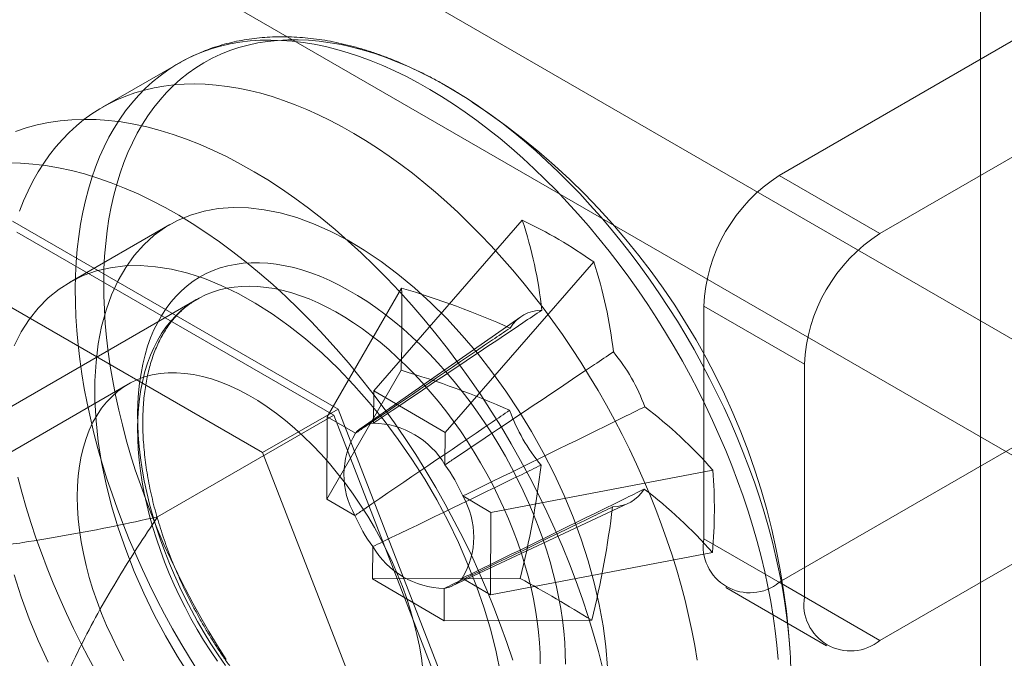
# Model space of a CAD drawing. Units: millimetres. Extents: x 32 to 4232, y 53 to 3023.
# Drawn here: x 3908 to 3916, y 2131 to 2136 of the extents above; entities that cross this region are included whole.
import ezdxf

# ---------------------------------------------------------------- set-up
doc = ezdxf.new("R2010")
doc.units = ezdxf.units.MM
doc.header["$LTSCALE"] = 2

msp = doc.modelspace()

# ---------------------------------------------------------------- linework, layer by layer
at = {"color": 7, "linetype": 'Continuous', "lineweight": 18}
for p, q in [((3915.8511, 2116.0024), (3915.8511, 2507.942)), ((3914.1541, 2134.8647), (3922.1727, 2139.4938)), ((3915.0026, 2134.3749), (3923.0212, 2139.0039)), ((3918.3543, 2132.1942), (3908.0022, 2138.1703)), ((3917.5058, 2131.7044), (3907.1537, 2137.6805)), ((3909.089, 2135.809), (3908.448, 2135.4389)), ((3914.1541, 2134.8647), (3915.0026, 2134.3749)), ((3907.6912, 2134.4798), (3910.4346, 2132.896)), ((3911.9878, 2134.4878), (3910.7349, 2133.0504)), ((3909.0179, 2134.4516), (3908.1694, 2133.9618)), ((3910.3979, 2132.8437), (3907.7279, 2134.3851)), ((3909.7982, 2132.5286), (3907.0548, 2134.1124)), ((3912.5902, 2134.1353), (3911.3373, 2132.6979)), ((3910.9703, 2133.9158), (3910.3441, 2132.8307)), ((3909.2419, 2133.8188), (3904.2567, 2130.941)), ((3913.5177, 2133.7625), (3913.5177, 2131.8028)), ((3914.3662, 2133.2726), (3913.5177, 2133.7625)), ((3911.9743, 2133.6729), (3910.6288, 2132.7343)), ((3914.1541, 2131.4353), (3917.7603, 2133.5171)), ((3914.3662, 2131.3129), (3914.3662, 2133.2726)), ((3910.9662, 2133.2225), (3910.3401, 2132.1374)), ((3908.6644, 2133.1044), (3898.4396, 2127.2018)), ((3910.7349, 2133.0504), (3910.7333, 2132.7773)), ((3910.7349, 2133.0504), (3911.3373, 2132.6979)), ((3915.0026, 2130.9454), (3918.6088, 2133.0273)), ((3909.7982, 2132.5286), (3910.4346, 2132.896)), ((3910.4346, 2132.896), (3911.8063, 2129.3606)), ((3908.9129, 2131.9865), (3910.3979, 2132.8437)), ((3910.3401, 2132.1374), (3910.3441, 2132.8307)), ((3910.5814, 2132.6919), (3910.3441, 2132.8307)), ((3911.7328, 2129.403), (3910.3979, 2132.8437)), ((3911.3357, 2132.4248), (3911.3373, 2132.6979)), ((3911.1699, 2128.9932), (3909.7982, 2132.5286)), ((3913.5942, 2132.3808), (3911.7229, 2132.0241)), ((3911.7229, 2132.0241), (3911.4856, 2132.1629)), ((3910.3401, 2132.1374), (3910.5774, 2131.9986)), ((3911.3961, 2131.4052), (3912.8818, 2132.101)), ((3911.7229, 2132.0241), (3911.7188, 2131.3308)), ((3910.7272, 2131.7366), (3910.7256, 2131.4636)), ((3913.5177, 2131.8028), (3914.3662, 2131.3129)), ((3913.5902, 2131.6874), (3911.7188, 2131.3308)), ((3911.9702, 2131.4679), (3910.7256, 2131.4636)), ((3911.3281, 2131.1111), (3910.7256, 2131.4636)), ((3911.4816, 2131.4696), (3911.7188, 2131.3308)), ((3915.0026, 2130.9454), (3914.1541, 2131.4353)), ((3911.3281, 2131.1111), (3911.3297, 2131.3842)), ((3913.7041, 2131.3907), (3914.5526, 2130.9009)), ((3912.5726, 2131.1155), (3911.3281, 2131.1111))]:
    msp.add_line(p, q, dxfattribs=at)
at = {"color": 7, "linetype": 'Continuous', "lineweight": 18, "flags": 128}
for points in [[(3908.219, 2133.909), (3908.2214, 2134.0222), (3908.227, 2134.1334), (3908.2359, 2134.2424), (3908.2482, 2134.349), (3908.2637, 2134.4533), (3908.2825, 2134.555), (3908.3046, 2134.654), (3908.3298, 2134.7502), (3908.3583, 2134.8436), (3908.3899, 2134.934), (3908.4246, 2135.0213), (3908.4625, 2135.1054), (3908.5033, 2135.1863), (3908.5472, 2135.2638), (3908.594, 2135.3378), (3908.6438, 2135.4083), (3908.6963, 2135.4751), (3908.7517, 2135.5383), (3908.8098, 2135.5977), (3908.8705, 2135.6533), (3908.9338, 2135.705), (3908.9996, 2135.7528), (3909.0679, 2135.7966), (3909.1386, 2135.8363), (3909.2115, 2135.8719), (3909.2867, 2135.9034), (3909.3639, 2135.9307), (3909.4432, 2135.9538), (3909.5245, 2135.9727), (3909.6076, 2135.9874), (3909.6925, 2135.9978), (3909.7791, 2136.0039), (3909.8672, 2136.0057), (3909.9568, 2136.0033), (3910.0478, 2135.9965), (3910.14, 2135.9855), (3910.2335, 2135.9703), (3910.328, 2135.9508), (3910.4234, 2135.927), (3910.5197, 2135.8991), (3910.6168, 2135.8671), (3910.7145, 2135.8308), (3910.8127, 2135.7906), (3910.9114, 2135.7462), (3911.0103, 2135.6979), (3911.1095, 2135.6456), (3911.2087, 2135.5895), (3911.308, 2135.5295), (3911.407, 2135.4658), (3911.5059, 2135.3984), (3911.6044, 2135.3274), (3911.7024, 2135.2529), (3911.7999, 2135.1749), (3911.8966, 2135.0936), (3911.9926, 2135.009), (3912.0877, 2134.9213), (3912.1818, 2134.8304), (3912.2748, 2134.7367), (3912.3665, 2134.64), (3912.457, 2134.5406), (3912.546, 2134.4385), (3912.6335, 2134.3339), (3912.7194, 2134.2269), (3912.8036, 2134.1176), (3912.886, 2134.0062), (3912.9665, 2133.8926), (3913.045, 2133.7772), (3913.1214, 2133.6599), (3913.1957, 2133.541), (3913.2677, 2133.4206), (3913.3374, 2133.2988), (3913.4047, 2133.1757), (3913.4696, 2133.0515), (3913.5318, 2132.9263), (3913.5915, 2132.8003), (3913.6485, 2132.6735), (3913.7027, 2132.5462), (3913.7542, 2132.4185), (3913.8027, 2132.2905), (3913.8484, 2132.1624), (3913.8911, 2132.0343), (3913.9307, 2131.9063), (3913.9673, 2131.7787), (3914.0008, 2131.6515), (3914.0312, 2131.5248), (3914.0583, 2131.3989), (3914.0823, 2131.2738), (3914.1031, 2131.1498), (3914.1205, 2131.0269), (3914.1348, 2130.9052), (3914.1457, 2130.785)], [(3908.4591, 2133.9631), (3908.4614, 2134.0747), (3908.467, 2134.1843), (3908.4759, 2134.2917), (3908.4881, 2134.3968), (3908.5036, 2134.4995), (3908.5223, 2134.5996), (3908.5442, 2134.697), (3908.5694, 2134.7917), (3908.5977, 2134.8835), (3908.6292, 2134.9723), (3908.6638, 2135.0581), (3908.7015, 2135.1406), (3908.7422, 2135.2199), (3908.7859, 2135.2958), (3908.8325, 2135.3683), (3908.882, 2135.4372), (3908.9343, 2135.5025), (3908.9894, 2135.5641), (3909.0472, 2135.6219), (3909.1076, 2135.6759), (3909.1706, 2135.7261), (3909.2361, 2135.7723), (3909.304, 2135.8145), (3909.3742, 2135.8526), (3909.4467, 2135.8866), (3909.5214, 2135.9166), (3909.5982, 2135.9423), (3909.677, 2135.9639), (3909.7577, 2135.9812), (3909.8402, 2135.9944), (3909.9244, 2136.0032), (3910.0103, 2136.0078), (3910.0977, 2136.0082), (3910.1866, 2136.0042), (3910.2768, 2135.996), (3910.3682, 2135.9836), (3910.4608, 2135.9669), (3910.5543, 2135.946), (3910.6488, 2135.9209), (3910.7441, 2135.8916), (3910.8401, 2135.8582), (3910.9367, 2135.8207), (3911.0337, 2135.7791), (3911.1312, 2135.7336), (3911.2288, 2135.684), (3911.3267, 2135.6306), (3911.4245, 2135.5734), (3911.5223, 2135.5124), (3911.6199, 2135.4476), (3911.7172, 2135.3793), (3911.8141, 2135.3074), (3911.9105, 2135.232), (3912.0062, 2135.1533), (3912.1012, 2135.0712), (3912.1953, 2134.986), (3912.2885, 2134.8976), (3912.3806, 2134.8063), (3912.4715, 2134.712), (3912.5612, 2134.615), (3912.6495, 2134.5153), (3912.7363, 2134.413), (3912.8216, 2134.3083), (3912.9051, 2134.2013), (3912.987, 2134.092), (3913.0669, 2133.9807), (3913.1449, 2133.8674), (3913.2209, 2133.7523), (3913.2947, 2133.6355), (3913.3663, 2133.5171), (3913.4356, 2133.3973), (3913.5026, 2133.2763), (3913.5671, 2133.154), (3913.629, 2133.0308), (3913.6884, 2132.9067), (3913.7451, 2132.7818), (3913.7991, 2132.6564), (3913.8503, 2132.5306), (3913.8987, 2132.4044), (3913.9442, 2132.2781), (3913.9867, 2132.1517), (3914.0262, 2132.0255), (3914.0627, 2131.8996), (3914.096, 2131.7741), (3914.1263, 2131.6492), (3914.1534, 2131.5249), (3914.1772, 2131.4016), (3914.1979, 2131.2792), (3914.2154, 2131.1579), (3914.2295, 2131.0379), (3914.2404, 2130.9193), (3914.248, 2130.8023), (3914.2523, 2130.6869)], [(3907.7489, 2134.564), (3907.7836, 2134.6513), (3907.8215, 2134.7354), (3907.8623, 2134.8162), (3907.9062, 2134.8937), (3907.953, 2134.9677), (3908.0028, 2135.0382), (3908.0553, 2135.1051), (3908.1107, 2135.1683), (3908.1687, 2135.2277), (3908.2295, 2135.2833), (3908.2928, 2135.335), (3908.3586, 2135.3828), (3908.4269, 2135.4265), (3908.4976, 2135.4662), (3908.5705, 2135.5019), (3908.6456, 2135.5333), (3908.7229, 2135.5607), (3908.8022, 2135.5838), (3908.8835, 2135.6027), (3908.9666, 2135.6173), (3909.0515, 2135.6277), (3909.1381, 2135.6338), (3909.2262, 2135.6357), (3909.3158, 2135.6332), (3909.4068, 2135.6265), (3909.499, 2135.6155), (3909.5925, 2135.6002), (3909.687, 2135.5807), (3909.7824, 2135.557), (3909.8787, 2135.5291), (3909.9758, 2135.497), (3910.0735, 2135.4608), (3910.1717, 2135.4205), (3910.2704, 2135.3762), (3910.3693, 2135.3278), (3910.4685, 2135.2756), (3910.5677, 2135.2194), (3910.667, 2135.1595), (3910.766, 2135.0958), (3910.8649, 2135.0284), (3910.9634, 2134.9574), (3911.0614, 2134.8828), (3911.1589, 2134.8049), (3911.2556, 2134.7236), (3911.3516, 2134.639), (3911.4467, 2134.5512), (3911.5408, 2134.4604), (3911.6338, 2134.3666), (3911.7255, 2134.27), (3911.816, 2134.1705), (3911.905, 2134.0685), (3911.9925, 2133.9639), (3912.0784, 2133.8569), (3912.1626, 2133.7476), (3912.245, 2133.6361), (3912.3255, 2133.5226), (3912.404, 2133.4071), (3912.4804, 2133.2899), (3912.5547, 2133.171), (3912.6267, 2133.0506), (3912.6964, 2132.9287), (3912.7637, 2132.8057), (3912.8286, 2132.6814), (3912.8908, 2132.5563), (3912.9505, 2132.4302), (3913.0075, 2132.3035), (3913.0617, 2132.1762), (3913.1132, 2132.0485), (3913.1617, 2131.9205), (3913.2074, 2131.7924), (3913.2501, 2131.6643), (3913.2897, 2131.5363), (3913.3263, 2131.4086), (3913.3598, 2131.2814), (3913.3902, 2131.1548), (3913.4173, 2131.0288), (3913.4413, 2130.9038), (3913.4621, 2130.7797)], [(3907.7169, 2135.2357), (3907.8067, 2135.2661), (3907.899, 2135.2912), (3907.9937, 2135.3109), (3908.0908, 2135.3252), (3908.19, 2135.334), (3908.2913, 2135.3375), (3908.3944, 2135.3355), (3908.4993, 2135.3281), (3908.6059, 2135.3152), (3908.7139, 2135.297), (3908.8233, 2135.2733), (3908.9338, 2135.2444), (3909.0453, 2135.2101), (3909.1578, 2135.1705), (3909.271, 2135.1258), (3909.3847, 2135.0759), (3909.4989, 2135.0209), (3909.6134, 2134.9609), (3909.7279, 2134.8959), (3909.8425, 2134.8262), (3909.9568, 2134.7517), (3910.0708, 2134.6725), (3910.1843, 2134.5888), (3910.2971, 2134.5007), (3910.4091, 2134.4083), (3910.5202, 2134.3117), (3910.6302, 2134.2111), (3910.7389, 2134.1065), (3910.8462, 2133.9982), (3910.9519, 2133.8862), (3911.056, 2133.7708), (3911.1582, 2133.652), (3911.2585, 2133.5301), (3911.3566, 2133.4052), (3911.4525, 2133.2775), (3911.5461, 2133.1471), (3911.6371, 2133.0142), (3911.7256, 2132.879), (3911.8113, 2132.7418), (3911.8941, 2132.6025), (3911.974, 2132.4616), (3912.0509, 2132.3191), (3912.1245, 2132.1752), (3912.1949, 2132.0302), (3912.2619, 2131.8842), (3912.3254, 2131.7374), (3912.3854, 2131.5901), (3912.4418, 2131.4423), (3912.4945, 2131.2944), (3912.5434, 2131.1466), (3912.5884, 2130.9989), (3912.6296, 2130.8517), (3912.6668, 2130.7051)], [(3907.6549, 2134.9701), (3907.758, 2134.9681), (3907.8629, 2134.9607), (3907.9695, 2134.9478), (3908.0775, 2134.9296), (3908.1869, 2134.906), (3908.2974, 2134.877), (3908.409, 2134.8427), (3908.5214, 2134.8031), (3908.6346, 2134.7584), (3908.7483, 2134.7085), (3908.8625, 2134.6535), (3908.977, 2134.5935), (3909.0915, 2134.5286), (3909.2061, 2134.4588), (3909.3204, 2134.3843), (3909.4344, 2134.3051), (3909.5479, 2134.2215), (3909.6607, 2134.1333), (3909.7727, 2134.0409), (3909.8838, 2133.9443), (3909.9938, 2133.8437), (3910.1025, 2133.7391), (3910.2098, 2133.6308), (3910.3155, 2133.5188), (3910.4196, 2133.4034), (3910.5218, 2133.2846), (3910.6221, 2133.1627), (3910.7202, 2133.0378), (3910.8161, 2132.9101), (3910.9097, 2132.7797), (3911.0007, 2132.6468), (3911.0892, 2132.5117), (3911.1749, 2132.3744), (3911.2577, 2132.2352), (3911.3376, 2132.0942), (3911.4145, 2131.9517), (3911.4881, 2131.8078), (3911.5585, 2131.6628), (3911.6255, 2131.5168), (3911.689, 2131.37), (3911.749, 2131.2227), (3911.8054, 2131.075), (3911.8581, 2130.927), (3911.907, 2130.7792)], [(3909.1908, 2130.6388), (3909.0824, 2130.8092), (3908.9803, 2130.984), (3908.8852, 2131.1623), (3908.7973, 2131.3434), (3908.7171, 2131.5266), (3908.6449, 2131.7109), (3908.581, 2131.8956), (3908.5257, 2132.0799), (3908.4792, 2132.263), (3908.4418, 2132.4441), (3908.4136, 2132.6223), (3908.3947, 2132.797), (3908.3853, 2132.9673), (3908.3853, 2133.1326), (3908.3947, 2133.292), (3908.4136, 2133.4449), (3908.4418, 2133.5906), (3908.4792, 2133.7284), (3908.5257, 2133.8579), (3908.581, 2133.9784), (3908.6449, 2134.0893), (3908.7171, 2134.1902), (3908.7973, 2134.2807), (3908.8852, 2134.3604), (3908.9803, 2134.4288), (3909.0824, 2134.4858), (3909.1908, 2134.5311), (3909.3051, 2134.5644), (3909.4249, 2134.5856), (3909.5496, 2134.5946), (3909.6787, 2134.5915), (3909.8115, 2134.5761), (3909.9476, 2134.5486), (3910.0863, 2134.5091), (3910.227, 2134.4577), (3910.3691, 2134.3948), (3910.512, 2134.3205), (3910.6551, 2134.2351), (3910.7977, 2134.1392), (3910.9392, 2134.033), (3911.079, 2133.9171), (3911.2165, 2133.7919), (3911.351, 2133.658), (3911.482, 2133.516), (3911.609, 2133.3664), (3911.7313, 2133.2101), (3911.8484, 2133.0476), (3911.9598, 2132.8796), (3912.0651, 2132.7069), (3912.1638, 2132.5303), (3912.2553, 2132.3505), (3912.3394, 2132.1683), (3912.4157, 2131.9844), (3912.4838, 2131.7998), (3912.5434, 2131.6152), (3912.5943, 2131.4314), (3912.6363, 2131.2492), (3912.6691, 2131.0695), (3912.6927, 2130.8929), (3912.7068, 2130.7203)], [(3911.8053, 2130.6691), (3911.7679, 2130.8502), (3911.7215, 2131.0333), (3911.6662, 2131.2176), (3911.6022, 2131.4023), (3911.53, 2131.5867), (3911.4498, 2131.7698), (3911.3619, 2131.9509), (3911.2668, 2132.1292), (3911.1648, 2132.304), (3911.0563, 2132.4744), (3910.942, 2132.6397), (3910.8222, 2132.7992), (3910.6975, 2132.9522), (3910.5685, 2133.0981), (3910.4356, 2133.2361), (3910.2995, 2133.3657), (3910.1608, 2133.4864), (3910.0201, 2133.5975), (3909.878, 2133.6986), (3909.7351, 2133.7893), (3909.592, 2133.8692), (3909.4494, 2133.9378), (3909.3079, 2133.995), (3909.1681, 2134.0405), (3909.0307, 2134.074), (3908.8961, 2134.0954), (3908.7651, 2134.1047), (3908.6381, 2134.1018), (3908.5158, 2134.0866), (3908.3987, 2134.0594), (3908.2873, 2134.0201), (3908.182, 2133.9689), (3908.0834, 2133.9062), (3907.9918, 2133.8321), (3907.9077, 2133.747), (3907.8314, 2133.6512), (3907.7633, 2133.5452), (3907.7037, 2133.4294)], [(3908.7447, 2132.8564), (3908.7469, 2132.9447), (3908.7525, 2133.0309), (3908.7613, 2133.1148), (3908.7735, 2133.1963), (3908.7889, 2133.2751), (3908.8076, 2133.3513), (3908.8295, 2133.4246), (3908.8546, 2133.4949), (3908.8829, 2133.562), (3908.9142, 2133.6259), (3908.9485, 2133.6865), (3908.9858, 2133.7435), (3909.026, 2133.7969), (3909.0691, 2133.8466), (3909.1148, 2133.8926), (3909.1632, 2133.9347), (3909.2142, 2133.9728), (3909.2677, 2134.0069), (3909.3235, 2134.0369), (3909.3816, 2134.0628), (3909.4418, 2134.0845), (3909.5041, 2134.1019), (3909.5683, 2134.1152), (3909.6344, 2134.1241), (3909.7021, 2134.1287), (3909.7714, 2134.129), (3909.8421, 2134.125), (3909.9141, 2134.1167), (3909.9874, 2134.1041), (3910.0616, 2134.0873), (3910.1368, 2134.0662), (3910.2127, 2134.0409), (3910.2892, 2134.0115), (3910.3662, 2133.978), (3910.4436, 2133.9404), (3910.5211, 2133.8989), (3910.5987, 2133.8535), (3910.6762, 2133.8043), (3910.7535, 2133.7514), (3910.8303, 2133.6949), (3910.9067, 2133.6349), (3910.9824, 2133.5715), (3911.0573, 2133.5048), (3911.1312, 2133.4349), (3911.2041, 2133.3621), (3911.2757, 2133.2863), (3911.346, 2133.2078), (3911.4148, 2133.1267), (3911.482, 2133.0431), (3911.5475, 2132.9573), (3911.6112, 2132.8692), (3911.6728, 2132.7793), (3911.7324, 2132.6875), (3911.7898, 2132.594), (3911.8449, 2132.4991), (3911.8976, 2132.4029), (3911.9478, 2132.3056), (3911.9954, 2132.2074), (3912.0403, 2132.1084), (3912.0824, 2132.0088), (3912.1217, 2131.9089), (3912.1581, 2131.8088), (3912.1915, 2131.7086), (3912.2219, 2131.6086), (3912.2492, 2131.509), (3912.2733, 2131.4099), (3912.2942, 2131.3115), (3912.3119, 2131.2141), (3912.3263, 2131.1177), (3912.3375, 2131.0226), (3912.3453, 2130.929), (3912.3498, 2130.8369), (3912.3509, 2130.7467)], [(3909.2562, 2130.6832), (3909.182, 2130.8021), (3909.1099, 2130.9225), (3909.0402, 2131.0444), (3908.9729, 2131.1674), (3908.9081, 2131.2917), (3908.8458, 2131.4168), (3908.7861, 2131.5429), (3908.7291, 2131.6696), (3908.6749, 2131.7969), (3908.6235, 2131.9246), (3908.5749, 2132.0526), (3908.5293, 2132.1807), (3908.4866, 2132.3088), (3908.4469, 2132.4368), (3908.4103, 2132.5645), (3908.3768, 2132.6917), (3908.3465, 2132.8183), (3908.3193, 2132.9443), (3908.2953, 2133.0693), (3908.2746, 2133.1934), (3908.2571, 2133.3163), (3908.2429, 2133.4379), (3908.232, 2133.5581), (3908.2243, 2133.6768), (3908.22, 2133.7938), (3908.219, 2133.909)], [(3909.4915, 2130.7841), (3909.4177, 2130.9009), (3909.3461, 2131.0193), (3909.2768, 2131.139), (3909.2098, 2131.2601), (3909.1453, 2131.3824), (3909.0833, 2131.5056), (3909.024, 2131.6297), (3908.9672, 2131.7545), (3908.9132, 2131.88), (3908.862, 2132.0058), (3908.8137, 2132.132), (3908.7682, 2132.2583), (3908.7257, 2132.3846), (3908.6862, 2132.5108), (3908.6497, 2132.6368), (3908.6164, 2132.7623), (3908.5861, 2132.8872), (3908.559, 2133.0114), (3908.5351, 2133.1348), (3908.5145, 2133.2572), (3908.497, 2133.3785), (3908.4829, 2133.4985), (3908.472, 2133.6171), (3908.4644, 2133.7341), (3908.4601, 2133.8495), (3908.4591, 2133.9631)], [(3912.1388, 2130.7475), (3912.1376, 2130.8349), (3912.1331, 2130.924), (3912.1253, 2131.0147), (3912.1143, 2131.1069), (3912.0999, 2131.2003), (3912.0823, 2131.2947), (3912.0615, 2131.3901), (3912.0375, 2131.4861), (3912.0104, 2131.5826), (3911.9802, 2131.6794), (3911.947, 2131.7763), (3911.9109, 2131.8732), (3911.8719, 2131.9698), (3911.83, 2132.0659), (3911.7855, 2132.1615), (3911.7384, 2132.2561), (3911.6887, 2132.3498), (3911.6365, 2132.4423), (3911.582, 2132.5334), (3911.5253, 2132.623), (3911.4665, 2132.7108), (3911.4056, 2132.7968), (3911.3429, 2132.8806), (3911.2784, 2132.9623), (3911.2123, 2133.0415), (3911.1447, 2133.1182), (3911.0757, 2133.1922), (3911.0054, 2133.2634), (3910.934, 2133.3315), (3910.8617, 2133.3966), (3910.7886, 2133.4584), (3910.7148, 2133.5169), (3910.6404, 2133.5718), (3910.5657, 2133.6232), (3910.4907, 2133.6709), (3910.4156, 2133.7149), (3910.3406, 2133.7549), (3910.2657, 2133.791), (3910.1912, 2133.8232), (3910.1172, 2133.8512), (3910.0439, 2133.8751), (3909.9713, 2133.8948), (3909.8996, 2133.9103), (3909.829, 2133.9215), (3909.7596, 2133.9285), (3909.6915, 2133.9312), (3909.6249, 2133.9296), (3909.5599, 2133.9237), (3909.4967, 2133.9136), (3909.4352, 2133.8992), (3909.3758, 2133.8805), (3909.3184, 2133.8577), (3909.2633, 2133.8307), (3909.2104, 2133.7997), (3909.1599, 2133.7646), (3909.112, 2133.7255), (3909.0667, 2133.6826), (3909.024, 2133.6359), (3908.9842, 2133.5854), (3908.9471, 2133.5313), (3908.913, 2133.4738), (3908.8819, 2133.4128), (3908.8539, 2133.3486), (3908.829, 2133.2812), (3908.8072, 2133.2108), (3908.7886, 2133.1375), (3908.7732, 2133.0615), (3908.7612, 2132.9829), (3908.7524, 2132.9018), (3908.7469, 2132.8185), (3908.7447, 2132.7331)], [(3908.2356, 2132.1567), (3908.2377, 2132.2462), (3908.244, 2132.333), (3908.2545, 2132.4169), (3908.2692, 2132.4975), (3908.288, 2132.5748), (3908.3109, 2132.6484), (3908.3378, 2132.7182), (3908.3686, 2132.7839), (3908.4032, 2132.8454), (3908.4416, 2132.9024), (3908.4836, 2132.9549), (3908.5291, 2133.0026), (3908.578, 2133.0454), (3908.6301, 2133.0833), (3908.6853, 2133.116), (3908.7435, 2133.1436), (3908.8043, 2133.1658), (3908.8678, 2133.1827), (3908.9337, 2133.1942), (3909.0017, 2133.2003), (3909.0718, 2133.201), (3909.1437, 2133.1962), (3909.2172, 2133.1859), (3909.2921, 2133.1703), (3909.3681, 2133.1493), (3909.4451, 2133.123), (3909.5229, 2133.0915), (3909.6011, 2133.0548), (3909.6796, 2133.0131), (3909.7582, 2132.9665), (3909.8366, 2132.9152), (3909.9147, 2132.8592), (3909.9921, 2132.7987), (3910.0686, 2132.734), (3910.1441, 2132.6652), (3910.2183, 2132.5925), (3910.291, 2132.516), (3910.3621, 2132.4361), (3910.4311, 2132.353), (3910.4981, 2132.2668), (3910.5628, 2132.1779), (3910.625, 2132.0865), (3910.6845, 2131.9929), (3910.7412, 2131.8973), (3910.7949, 2131.8), (3910.8454, 2131.7014), (3910.8926, 2131.6015), (3910.9364, 2131.5009), (3910.9766, 2131.3997), (3911.0131, 2131.2982), (3911.0459, 2131.1968), (3911.0747, 2131.0958), (3911.0996, 2130.9953), (3911.1205, 2130.8958), (3911.1372, 2130.7974), (3911.1498, 2130.7006)], [(3909.4845, 2130.7338), (3909.4228, 2130.8238), (3909.3632, 2130.9156), (3909.3058, 2131.009), (3909.2508, 2131.1039), (3909.1981, 2131.2001), (3909.1479, 2131.2974), (3909.1003, 2131.3957), (3909.0554, 2131.4947), (3909.0132, 2131.5942), (3908.9739, 2131.6942), (3908.9375, 2131.7943), (3908.9041, 2131.8945), (3908.8737, 2131.9944), (3908.8465, 2132.0941), (3908.8224, 2132.1932), (3908.8014, 2132.2915), (3908.7837, 2132.389), (3908.7693, 2132.4853), (3908.7582, 2132.5804), (3908.7504, 2132.6741), (3908.7459, 2132.7661), (3908.7447, 2132.8564)], [(3908.7447, 2132.7331), (3908.7459, 2132.6457), (3908.7504, 2132.5566), (3908.7582, 2132.4659), (3908.7692, 2132.3737), (3908.7836, 2132.2803), (3908.8012, 2132.1859), (3908.822, 2132.0905), (3908.846, 2131.9945), (3908.8731, 2131.898), (3908.9033, 2131.8012), (3908.9365, 2131.7043), (3908.9726, 2131.6074), (3909.0116, 2131.5108), (3909.0535, 2131.4147), (3909.098, 2131.3191), (3909.1452, 2131.2244), (3909.1949, 2131.1308), (3909.247, 2131.0383), (3909.3015, 2130.9472), (3909.3582, 2130.8576), (3909.417, 2130.7698)], [(3908.3992, 2130.6743), (3908.3319, 2130.7974), (3908.2671, 2130.9216), (3908.2048, 2131.0468), (3908.1451, 2131.1728), (3908.0881, 2131.2996), (3908.0339, 2131.4269), (3907.9825, 2131.5546), (3907.9339, 2131.6826), (3907.8883, 2131.8107), (3907.8456, 2131.9388), (3907.8059, 2132.0668), (3907.7693, 2132.1944), (3907.7358, 2132.3216)], [(3908.6301, 2130.7745), (3908.578, 2130.8725), (3908.5291, 2130.9718), (3908.4836, 2131.0721), (3908.4416, 2131.173), (3908.4032, 2131.2744), (3908.3686, 2131.3759), (3908.3378, 2131.4771), (3908.3109, 2131.5779), (3908.288, 2131.678), (3908.2692, 2131.777), (3908.2545, 2131.8746), (3908.244, 2131.9706), (3908.2377, 2132.0647), (3908.2356, 2132.1567)], [(3907.7037, 2131.498), (3907.7633, 2131.3134), (3907.8314, 2131.1288), (3907.9077, 2130.9449), (3907.9918, 2130.7627)]]:
    msp.add_lwpolyline(points, dxfattribs=at)
at = {"color": 7, "linetype": 'Continuous', "lineweight": 18}
for centre, radius, start, end in [((3908.2568, 2130.4789), 6, 3.47278, 56.52185), ((3914.8994, 2133.6996), 1.3831, 122.60548, 177.39452), ((3910.1767, 2130.7009), 4.1977, 54.90224, 64.44004), ((3908.3034, 2133.2876), 3.875, 6.54505, 18.04268), ((3915.7479, 2133.2097), 1.3831, 122.60548, 177.39452), ((3908.9058, 2132.9351), 3.875, 6.54505, 18.04268), ((3898.4811, 2133.6419), 12.4922, 358.07602, 1.25654), ((3908.8167, 2126.6648), 7.5641, 66.06821, 73.45811), ((3912.1556, 2133.4111), 0.3182, 90.44525, 148.23514), ((3911.5653, 2132.389), 1.5468, 19.86562, 39.69086), ((3908.8126, 2125.9714), 7.5641, 66.06821, 73.45811), ((3910.6383, 2129.7772), 3.939, 41.37386, 52.79669), ((3913.3357, 2133.4109), 1.5468, 199.86562, 219.69086), ((3910.7784, 2132.5193), 0.2619, 99.91298, 138.76741), ((3910.7198, 2132.0631), 0.7143, 30.42382, 88.91846), ((3911.1619, 2132.3418), 0.6779, 148.90734, 210.42522), ((3910.272, 2131.6423), 1.3205, 23.21742, 36.33906), ((3904.6239, 2133.3097), 7.5737, 345.92553, 353.2767), ((3909.455, 2132.0582), 4.1517, 354.87634, 4.45622), ((3910.9011, 2131.8196), 0.6779, 328.90734, 30.42522), ((3912.7454, 2132.3888), 0.3182, 270.44525, 328.23514), ((3910.6343, 2129.0839), 3.939, 41.37386, 52.79669), ((3905.2264, 2132.9573), 7.5737, 345.92553, 353.2767), ((3911.791, 2132.5191), 1.3205, 203.21742, 216.33906), ((3911.3432, 2132.0983), 0.7143, 210.42382, 268.91846), ((3913.9056, 2131.7398), 0.393, 170.78596, 309.20329), ((3911.2846, 2131.6422), 0.2619, 279.91298, 318.76741), ((3906.0069, 2120.5836), 12.4109, 58.05983, 61.28245), ((3914.7542, 2131.25), 0.393, 170.78596, 309.20329), ((3909.7348, 2131.0867), 3.2206, 182.54391, 237.45609)]:
    msp.add_arc(centre, radius, start, end, dxfattribs=at)
for points, knots in [([(3911.4843, 2135.5366), (3911.4782, 2135.5404), (3911.4398, 2135.5645), (3911.3688, 2135.6072), (3911.2713, 2135.6624), (3911.1734, 2135.714), (3911.0755, 2135.762), (3910.9775, 2135.8063), (3910.8795, 2135.8469), (3910.7817, 2135.8836), (3910.6841, 2135.9164), (3910.5869, 2135.9453), (3910.4903, 2135.9702), (3910.3942, 2135.9911), (3910.2989, 2136.0079), (3910.2045, 2136.0207), (3910.1111, 2136.0293), (3910.0189, 2136.0339), (3909.9279, 2136.0343), (3909.8382, 2136.0307), (3909.7501, 2136.023), (3909.6635, 2136.0113), (3909.5786, 2135.9957), (3909.4955, 2135.9761), (3909.4143, 2135.9527), (3909.335, 2135.9254), (3909.2576, 2135.8944), (3909.1824, 2135.8596), (3909.1267, 2135.8305), (3909.0961, 2135.813), (3909.0894, 2135.8092)], [0, 0, 0, 0, 0.007315, 0.046085, 0.084872, 0.123669, 0.162469, 0.201262, 0.240037, 0.278782, 0.317482, 0.356122, 0.394683, 0.433147, 0.471493, 0.509703, 0.547756, 0.585636, 0.623327, 0.66082, 0.698107, 0.735186, 0.772062, 0.808743, 0.845245, 0.881588, 0.917794, 0.953893, 0.989915, 1, 1, 1, 1]), ([(3908.7887, 2132.7943), (3908.7888, 2132.8081), (3908.7893, 2132.8482), (3908.7922, 2132.9131), (3908.7982, 2132.9882), (3908.8071, 2133.061), (3908.8186, 2133.1314), (3908.8328, 2133.1992), (3908.8495, 2133.2644), (3908.8688, 2133.327), (3908.8907, 2133.3867), (3908.9149, 2133.4436), (3908.9416, 2133.4975), (3908.9707, 2133.5485), (3909.0021, 2133.5965), (3909.0359, 2133.6415), (3909.0721, 2133.6834), (3909.1106, 2133.7221), (3909.1515, 2133.7576), (3909.1944, 2133.7899), (3909.2247, 2133.8084), (3909.2398, 2133.8176)], [0, 0, 0, 0, 0.027741, 0.080654, 0.133545, 0.18643, 0.23932, 0.292233, 0.345196, 0.398238, 0.451399, 0.504724, 0.558266, 0.612086, 0.666249, 0.720822, 0.775865, 0.831421, 0.8875, 0.94407, 1, 1, 1, 1]), ([(3910.7333, 2132.7773), (3910.7608, 2132.7958), (3911.1806, 2133.0786), (3911.6539, 2133.3957), (3912.0997, 2133.6936), (3912.1531, 2133.7293)], [0, 0, 0, 0, 0.058209, 0.887229, 1, 1, 1, 1]), ([(3911.885, 2133.5786), (3911.8359, 2133.5453), (3911.4257, 2133.2674), (3910.991, 2132.972), (3910.6066, 2132.7091), (3910.5814, 2132.6919)], [0, 0, 0, 0, 0.112771, 0.941791, 1, 1, 1, 1]), ([(3908.9129, 2131.9865), (3908.7886, 2131.9595), (3908.5398, 2131.9056), (3908.1616, 2131.8327), (3907.8349, 2131.7782), (3907.5614, 2131.7389), (3907.3428, 2131.7123), (3907.122, 2131.6923), (3906.9, 2131.681), (3906.7054, 2131.6805), (3906.5396, 2131.6882), (3906.4034, 2131.7018), (3906.2745, 2131.7234), (3906.1558, 2131.7538), (3906.0492, 2131.7926), (3905.9557, 2131.8416), (3905.883, 2131.895), (3905.8292, 2131.9496), (3905.79, 2132.0028), (3905.758, 2132.0619), (3905.7346, 2132.1264), (3905.7199, 2132.196), (3905.7128, 2132.2782), (3905.7161, 2132.3728), (3905.7325, 2132.4794), (3905.7593, 2132.5854), (3905.7981, 2132.7036), (3905.85, 2132.8339), (3905.9167, 2132.9758), (3906.0029, 2133.1391), (3906.1102, 2133.3235), (3906.1987, 2133.4597), (3906.243, 2133.5278)], [0, 0, 0, 0, 0.064796, 0.129602, 0.194371, 0.230623, 0.267, 0.30333, 0.33953, 0.375634, 0.398082, 0.420561, 0.442949, 0.463339, 0.483709, 0.504147, 0.524589, 0.540807, 0.557089, 0.573336, 0.59302, 0.61275, 0.632462, 0.662524, 0.692645, 0.722805, 0.752922, 0.794306, 0.835709, 0.877106, 0.938551, 1, 1, 1, 1]), ([(3912.7555, 2133.3768), (3912.7021, 2133.3412), (3912.2564, 2133.0433), (3911.7831, 2132.7261), (3911.3633, 2132.4434), (3911.3357, 2132.4248)], [0, 0, 0, 0, 0.112771, 0.941791, 1, 1, 1, 1]), ([(3911.4856, 2132.1629), (3911.5154, 2132.1775), (3911.9702, 2132.3991), (3912.4816, 2132.6497), (3912.9624, 2132.8863), (3913.02, 2132.9146)], [0, 0, 0, 0, 0.058209, 0.887229, 1, 1, 1, 1]), ([(3910.5774, 2131.9986), (3910.6026, 2132.0158), (3910.987, 2132.2786), (3911.4217, 2132.5741), (3911.8319, 2132.852), (3911.881, 2132.8853)], [0, 0, 0, 0, 0.058209, 0.887229, 1, 1, 1, 1]), ([(3911.6436, 2129.6629), (3911.6392, 2129.6604), (3911.6192, 2129.6489), (3911.5823, 2129.6304), (3911.5317, 2129.6097), (3911.4793, 2129.5926), (3911.4251, 2129.5793), (3911.3692, 2129.5698), (3911.3119, 2129.564), (3911.2532, 2129.5618), (3911.1931, 2129.5634), (3911.1318, 2129.5685), (3911.0693, 2129.5773), (3911.0057, 2129.5897), (3910.941, 2129.6057), (3910.8754, 2129.6252), (3910.809, 2129.6484), (3910.7417, 2129.675), (3910.6739, 2129.7053), (3910.6055, 2129.7389), (3910.5367, 2129.7761), (3910.4677, 2129.8166), (3910.3985, 2129.8605), (3910.3293, 2129.9077), (3910.2601, 2129.9581), (3910.1913, 2130.0117), (3910.1228, 2130.0683), (3910.0548, 2130.1278), (3909.9875, 2130.1902), (3909.9209, 2130.2554), (3909.8552, 2130.3233), (3909.7905, 2130.3936), (3909.727, 2130.4664), (3909.6647, 2130.5415), (3909.6038, 2130.6187), (3909.5444, 2130.6979), (3909.4865, 2130.779), (3909.4304, 2130.8618), (3909.3761, 2130.9462), (3909.3237, 2131.0321), (3909.2733, 2131.1192), (3909.225, 2131.2074), (3909.1789, 2131.2966), (3909.135, 2131.3866), (3909.0935, 2131.4772), (3909.0544, 2131.5682), (3909.0178, 2131.6596), (3908.9837, 2131.7511), (3908.9523, 2131.8426), (3908.9235, 2131.9338), (3908.8973, 2132.0247), (3908.874, 2132.115), (3908.8534, 2132.2047), (3908.8356, 2132.2934), (3908.8206, 2132.3812), (3908.8084, 2132.4677), (3908.7991, 2132.5528), (3908.7927, 2132.6365), (3908.789, 2132.7172), (3908.7888, 2132.769), (3908.7887, 2132.7943)], [0, 0, 0, 0, 0.005178, 0.023812, 0.042428, 0.060958, 0.079352, 0.097584, 0.115647, 0.133545, 0.151297, 0.168922, 0.186442, 0.203879, 0.221251, 0.238576, 0.255866, 0.273133, 0.290387, 0.307634, 0.32488, 0.342128, 0.359382, 0.376644, 0.393916, 0.411199, 0.428493, 0.445798, 0.463115, 0.480443, 0.497781, 0.515129, 0.532485, 0.54985, 0.567222, 0.5846, 0.601983, 0.619371, 0.636761, 0.654154, 0.671548, 0.688941, 0.706334, 0.723724, 0.741111, 0.758493, 0.77587, 0.793241, 0.810604, 0.827959, 0.845304, 0.862639, 0.879963, 0.897275, 0.914575, 0.931861, 0.949135, 0.966396, 0.983644, 1, 1, 1, 1]), ([(3912.1455, 2132.423), (3912.0922, 2132.3971), (3911.6468, 2132.1805), (3911.1741, 2131.9516), (3910.7547, 2131.7499), (3910.7272, 2131.7366)], [0, 0, 0, 0, 0.112771, 0.941791, 1, 1, 1, 1]), ([(3913.016, 2132.2213), (3912.9584, 2132.1929), (3912.4775, 2131.9564), (3911.9662, 2131.7057), (3911.5114, 2131.4841), (3911.4816, 2131.4696)], [0, 0, 0, 0, 0.112771, 0.941791, 1, 1, 1, 1]), ([(3911.3297, 2131.3842), (3911.3572, 2131.3974), (3911.7765, 2131.5991), (3912.2493, 2131.8281), (3912.6946, 2132.0446), (3912.7479, 2132.0706)], [0, 0, 0, 0, 0.058209, 0.887229, 1, 1, 1, 1]), ([(3910.2479, 2128.5457), (3910.1673, 2128.546), (3910.0061, 2128.5467), (3909.7641, 2128.5553), (3909.5221, 2128.5725), (3909.2805, 2128.6009), (3909.0523, 2128.6404), (3908.8381, 2128.6909), (3908.6605, 2128.7484), (3908.5075, 2128.8129), (3908.3793, 2128.881), (3908.275, 2128.9528), (3908.194, 2129.0225), (3908.1339, 2129.0842), (3908.0784, 2129.1531), (3908.0294, 2129.2299), (3907.9879, 2129.3138), (3907.9517, 2129.4127), (3907.9257, 2129.527), (3907.9126, 2129.6553), (3907.9136, 2129.7851), (3907.9261, 2129.9144), (3907.9519, 2130.0637), (3907.9934, 2130.231), (3908.0527, 2130.4142), (3908.1222, 2130.5916), (3908.1991, 2130.7639), (3908.2998, 2130.9699), (3908.4262, 2131.2076), (3908.5818, 2131.4739), (3908.7443, 2131.7335), (3908.8567, 2131.9022), (3908.9129, 2131.9865)], [0, 0, 0, 0, 0.049743, 0.099534, 0.149309, 0.199037, 0.248727, 0.290627, 0.332507, 0.360664, 0.388848, 0.416931, 0.432512, 0.448116, 0.463674, 0.479421, 0.495227, 0.510961, 0.531669, 0.552399, 0.573657, 0.595002, 0.616314, 0.648917, 0.681608, 0.714413, 0.747259, 0.779992, 0.834959, 0.889964, 0.944996, 1, 1, 1, 1])]:
    msp.add_open_spline(points, degree=3, knots=knots, dxfattribs=at)

doc.saveas('drawing.dxf')
